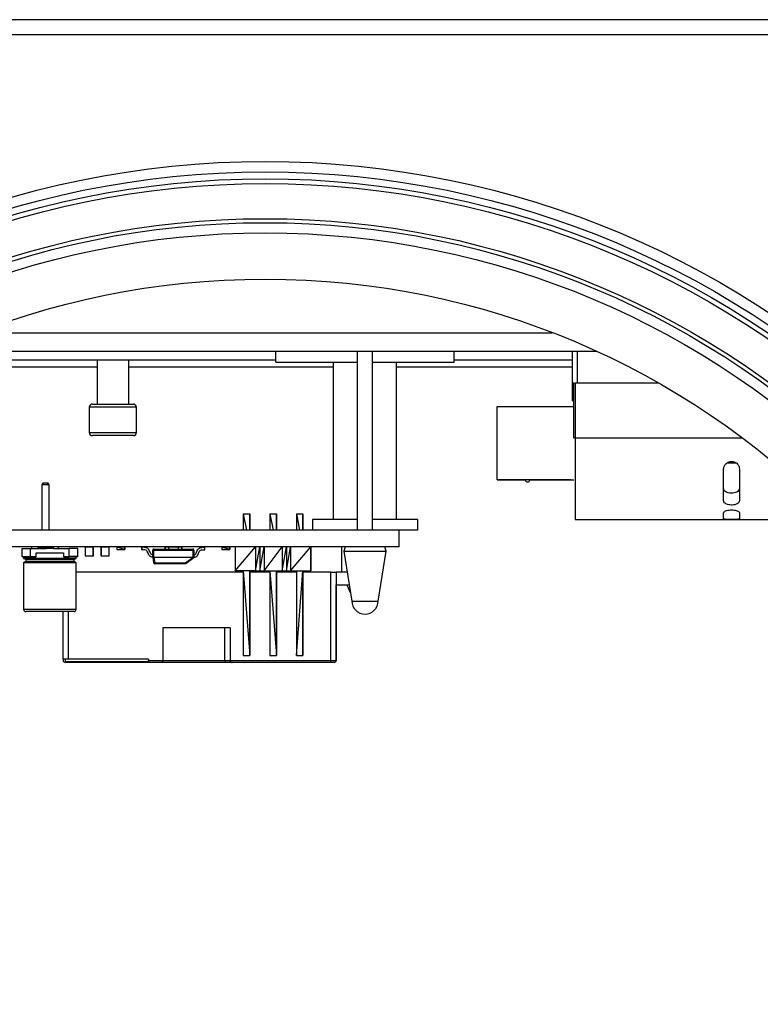
# Model space of a CAD drawing. Units: millimetres. Extents: x -1304 to 2152, y -189 to 2275.
# Drawn here: x 167 to 237, y 423 to 516 of the extents above; entities that cross this region are included whole.
import ezdxf

# ---------------------------------------------------------------- set-up
doc = ezdxf.new("R2010")
doc.units = ezdxf.units.MM

msp = doc.modelspace()

# ---------------------------------------------------------------- linework, layer by layer
at = {"color": 7, "linetype": 'ByBlock', "lineweight": -2}
for p, q in [((289.09, 516.325), (-178.03, 516.325)), ((289.09, 514.885), (-178.03, 514.885)), ((221.628, 484.725), (158.432, 484.725)), ((191.03, 483.725), (191.03, 484.725)), ((198.83, 467.725), (198.83, 484.725)), ((200.23, 467.725), (200.23, 484.725)), ((208.03, 483.725), (208.03, 484.725)), ((219.27, 481.725), (219.27, 484.725)), ((219.77, 481.725), (219.77, 484.725)), ((156.743, 483.925), (191.03, 483.925)), ((174.03, 483.925), (174.03, 479.725)), ((177.03, 479.725), (177.03, 483.925)), ((208.03, 483.925), (219.27, 483.925)), ((191.03, 483.725), (198.83, 483.725)), ((196.53, 468.725), (196.53, 483.725)), ((200.23, 483.725), (208.03, 483.725)), ((202.53, 468.725), (202.53, 483.725)), ((219.426, 481.725), (219.27, 481.725)), ((219.271, 480.025), (219.271, 481.725)), ((219.426, 476.511), (219.426, 481.725)), ((219.426, 481.725), (219.526, 481.725)), ((219.526, 481.725), (219.526, 476.475)), ((227.484, 481.725), (219.526, 481.725)), ((227.484, 481.725), (219.77, 481.725)), ((219.271, 480.025), (219.426, 480.025)), ((173.28, 479.425), (173.28, 477.025)), ((173.58, 479.725), (177.48, 479.725)), ((177.78, 477.025), (177.78, 479.425)), ((212.106, 472.509), (212.106, 479.509)), ((212.106, 479.509), (219.426, 479.509)), ((177.48, 476.725), (173.58, 476.725)), ((235.496, 476.475), (219.526, 476.475)), ((233.991, 474.125), (234.861, 474.125)), ((212.106, 472.499), (212.106, 472.509)), ((219.106, 472.509), (212.106, 472.509)), ((212.106, 472.509), (214.806, 472.509)), ((215.206, 472.509), (219.426, 472.509)), ((219.106, 472.499), (219.106, 472.509)), ((219.106, 472.499), (219.106, 472.509)), ((168.874, 472.225), (168.774, 472.052)), ((169.414, 472.052), (168.774, 472.052)), ((168.774, 472.052), (168.774, 467.725)), ((168.874, 472.225), (169.314, 472.225)), ((169.314, 472.225), (169.414, 472.052)), ((169.414, 472.052), (169.314, 472.225)), ((169.314, 472.225), (169.414, 472.052)), ((169.314, 472.225), (169.314, 472.225)), ((169.414, 472.052), (169.314, 472.225)), ((169.314, 472.225), (169.414, 472.052)), ((169.314, 472.225), (169.314, 472.225)), ((169.414, 472.052), (169.314, 472.225)), ((169.314, 472.225), (169.414, 472.052)), ((169.414, 472.052), (169.314, 472.225)), ((169.314, 472.225), (169.314, 472.225)), ((169.414, 472.052), (169.414, 467.725)), ((169.414, 472.052), (169.414, 472.052)), ((169.414, 472.052), (169.414, 467.725)), ((169.414, 472.052), (169.414, 472.052)), ((169.414, 472.052), (169.414, 467.725)), ((169.414, 472.052), (169.414, 472.052)), ((169.414, 472.052), (169.414, 467.725)), ((169.414, 472.052), (169.414, 467.725)), ((169.414, 472.052), (169.414, 472.052)), ((169.414, 472.052), (169.414, 467.725)), ((169.414, 472.052), (169.414, 472.052)), ((169.414, 472.052), (169.414, 472.052)), ((169.414, 472.052), (169.414, 467.725)), ((169.414, 472.052), (169.414, 467.725)), ((169.414, 472.052), (169.414, 472.052)), ((219.106, 472.499), (212.106, 472.499)), ((215.006, 472.309), (215.006, 472.309)), ((219.106, 472.499), (219.106, 472.499)), ((187.937, 469.29), (188.557, 469.29)), ((187.937, 469.29), (187.937, 467.725)), ((188.557, 467.725), (188.557, 469.29)), ((188.557, 469.29), (188.557, 469.29)), ((188.557, 469.29), (188.557, 467.725)), ((188.557, 469.29), (188.557, 467.725)), ((188.557, 469.29), (188.557, 469.29)), ((188.557, 469.29), (188.557, 469.29)), ((188.557, 467.725), (188.557, 469.29)), ((190.469, 469.29), (191.09, 469.29)), ((190.469, 469.29), (190.469, 467.725)), ((191.09, 469.29), (191.09, 469.29)), ((191.09, 467.725), (191.09, 469.29)), ((191.09, 469.29), (191.09, 467.725)), ((191.09, 469.29), (191.09, 467.725)), ((191.09, 469.29), (191.09, 469.29)), ((191.09, 467.725), (191.09, 469.29)), ((191.09, 469.29), (191.09, 469.29)), ((193.002, 469.29), (193.622, 469.29)), ((193.002, 469.29), (193.002, 467.725)), ((193.622, 469.29), (193.622, 467.725)), ((193.622, 467.725), (193.622, 469.29)), ((193.622, 469.29), (193.622, 469.29)), ((193.622, 467.725), (193.622, 469.29)), ((193.622, 469.29), (193.622, 469.29)), ((193.622, 469.29), (193.622, 467.725)), ((193.622, 469.29), (193.622, 469.29)), ((194.53, 468.725), (194.53, 467.725)), ((198.83, 468.725), (194.53, 468.725)), ((204.53, 468.725), (200.23, 468.725)), ((204.53, 468.725), (204.53, 467.725)), ((219.526, 468.725), (244.318, 468.725)), ((202.78, 467.725), (134.784, 467.725)), ((202.78, 466.125), (202.78, 467.725)), ((204.53, 467.725), (202.78, 467.725)), ((202.78, 466.125), (133.324, 466.125)), ((166.88, 465.215), (166.88, 465.975)), ((166.88, 465.975), (167.68, 465.975)), ((167.68, 465.215), (167.68, 465.975)), ((167.68, 465.975), (169.2, 465.975)), ((167.824, 465.975), (167.824, 466.125)), ((168.38, 466.085), (168.41, 466.085)), ((168.38, 466.085), (168.38, 465.975)), ((168.414, 466.116), (168.41, 466.115)), ((168.41, 466.115), (168.41, 466.085)), ((168.41, 466.115), (169.15, 466.115)), ((168.41, 466.085), (169.15, 466.085)), ((168.414, 466.116), (168.413, 466.115)), ((169.145, 466.116), (168.414, 466.116)), ((168.424, 466.125), (168.424, 466.116)), ((169.146, 466.115), (169.145, 466.116)), ((169.149, 466.115), (169.145, 466.116)), ((169.145, 466.116), (169.149, 466.115)), ((169.145, 466.116), (169.145, 466.116)), ((169.15, 466.115), (169.15, 466.085)), ((169.18, 466.085), (169.15, 466.085)), ((169.18, 466.085), (169.18, 465.975)), ((169.86, 466.075), (169.2, 466.075)), ((169.2, 465.975), (169.2, 466.075)), ((169.86, 465.975), (169.2, 465.975)), ((169.764, 466.075), (169.764, 466.125)), ((169.86, 465.975), (169.86, 466.075)), ((169.86, 465.975), (171.38, 465.975)), ((170.364, 466.125), (170.364, 465.975)), ((170.364, 465.975), (170.364, 466.125)), ((170.364, 466.125), (170.364, 465.975)), ((170.364, 465.975), (170.364, 466.125)), ((170.364, 466.125), (170.364, 465.975)), ((170.364, 465.975), (170.364, 466.125)), ((170.364, 466.125), (170.364, 465.975)), ((170.364, 465.975), (170.364, 466.125)), ((172.18, 465.975), (171.38, 465.975)), ((171.38, 465.215), (171.38, 465.975)), ((172.18, 465.215), (172.18, 465.975)), ((172.9, 466.125), (172.88, 466.105)), ((172.88, 466.105), (172.88, 465.285)), ((172.9, 466.105), (172.88, 466.105)), ((172.9, 466.105), (172.9, 466.125)), ((173.66, 466.105), (172.9, 466.105)), ((172.9, 466.105), (172.9, 465.285)), ((173.66, 466.105), (173.66, 466.125)), ((173.68, 466.105), (173.66, 466.125)), ((173.66, 465.285), (173.66, 466.105)), ((173.66, 466.105), (173.68, 466.105)), ((173.68, 465.285), (173.68, 466.105)), ((174.4, 466.125), (174.38, 466.105)), ((174.38, 466.105), (174.38, 465.285)), ((174.4, 466.105), (174.38, 466.105)), ((174.4, 466.105), (174.4, 466.125)), ((174.4, 466.105), (174.4, 465.285)), ((175.16, 466.105), (174.4, 466.105)), ((175.16, 466.105), (175.16, 466.125)), ((175.18, 466.105), (175.16, 466.125)), ((175.16, 466.125), (175.17, 466.115)), ((175.17, 466.115), (175.16, 466.125)), ((175.18, 466.105), (175.16, 466.125)), ((175.16, 465.285), (175.16, 466.105)), ((175.16, 466.105), (175.18, 466.105)), ((175.17, 466.115), (175.18, 466.105)), ((175.18, 466.105), (175.17, 466.115)), ((175.18, 465.285), (175.18, 466.105)), ((175.18, 466.105), (175.18, 466.105)), ((175.18, 465.285), (175.18, 466.105)), ((175.18, 465.285), (175.18, 466.105)), ((175.18, 466.105), (175.18, 466.105)), ((175.18, 465.285), (175.18, 466.105)), ((175.914, 466.116), (175.897, 466.111)), ((175.909, 466.113), (175.897, 466.111)), ((175.897, 466.111), (175.897, 465.891)), ((175.897, 466.111), (175.909, 465.889)), ((176.645, 466.116), (175.909, 466.113)), ((175.909, 466.113), (175.914, 466.116)), ((175.909, 466.113), (175.909, 465.889)), ((176.65, 466.113), (175.909, 466.113)), ((175.917, 466.111), (175.909, 465.889)), ((176.645, 466.116), (175.914, 466.116)), ((176.65, 466.113), (175.917, 466.111)), ((176.643, 465.891), (175.917, 466.111)), ((176.65, 466.113), (176.643, 466.111)), ((176.65, 466.113), (176.643, 465.891)), ((176.65, 466.113), (176.645, 466.116)), ((176.662, 466.111), (176.645, 466.116)), ((176.645, 466.116), (176.662, 466.111)), ((176.645, 466.116), (176.662, 466.111)), ((176.662, 466.111), (176.645, 466.116)), ((176.65, 465.889), (176.65, 466.113)), ((176.662, 465.891), (176.65, 466.113)), ((176.65, 466.113), (176.662, 466.111)), ((176.662, 465.891), (176.662, 466.111)), ((176.662, 466.111), (176.662, 466.111)), ((176.662, 465.891), (176.662, 466.111)), ((176.662, 466.111), (176.662, 465.891)), ((176.662, 466.111), (176.662, 465.891)), ((176.662, 466.111), (176.662, 465.891)), ((178.28, 465.855), (178.28, 466.095)), ((178.28, 466.095), (178.28, 466.095)), ((178.28, 466.095), (178.28, 465.855)), ((178.28, 465.855), (178.28, 466.095)), ((178.28, 466.095), (178.28, 466.095)), ((178.28, 466.095), (178.28, 465.855)), ((178.28, 465.855), (178.28, 466.095)), ((178.28, 466.095), (178.28, 466.095)), ((178.28, 466.095), (178.28, 465.855)), ((178.28, 465.855), (178.28, 466.095)), ((178.28, 466.095), (178.28, 466.095)), ((178.28, 466.095), (178.28, 465.855)), ((178.418, 466.099), (178.418, 466.099)), ((180.479, 466.105), (180.499, 466.125)), ((180.479, 466.105), (180.499, 466.105)), ((180.479, 466.105), (180.479, 465.925)), ((180.499, 466.125), (180.499, 466.105)), ((180.81, 466.105), (180.499, 466.105)), ((180.499, 466.105), (180.499, 465.925)), ((180.81, 466.125), (180.82, 466.115)), ((180.82, 466.115), (180.81, 466.125)), ((180.82, 466.115), (180.81, 466.105)), ((180.81, 466.105), (180.81, 465.925)), ((180.829, 466.106), (180.82, 466.115)), ((180.829, 466.106), (180.82, 466.115)), ((180.829, 466.106), (180.829, 465.925)), ((180.829, 466.106), (180.829, 466.106)), ((180.829, 466.105), (180.829, 466.106)), ((180.829, 466.105), (180.829, 465.925)), ((181.729, 466.105), (180.829, 466.105)), ((181.739, 466.115), (181.729, 466.105)), ((181.729, 466.105), (181.729, 465.925)), ((181.739, 466.115), (181.749, 466.125)), ((181.749, 466.105), (181.739, 466.115)), ((182.059, 466.105), (181.749, 466.105)), ((181.749, 466.105), (181.749, 465.925)), ((182.059, 466.125), (182.059, 466.105)), ((182.079, 466.105), (182.059, 466.125)), ((182.079, 466.105), (182.059, 466.125)), ((182.059, 466.105), (182.059, 465.925)), ((182.079, 466.105), (182.059, 466.105)), ((182.079, 466.105), (182.079, 465.925)), ((182.079, 466.105), (182.079, 466.105)), ((182.079, 465.925), (182.079, 466.105)), ((184.141, 466.099), (184.141, 466.099)), ((184.28, 465.855), (184.28, 466.095)), ((185.914, 466.116), (185.897, 466.111)), ((185.909, 466.113), (185.897, 466.111)), ((185.897, 466.111), (185.897, 465.891)), ((185.897, 466.111), (185.909, 465.889)), ((185.914, 466.116), (185.909, 466.113)), ((185.909, 466.113), (185.909, 465.889)), ((186.65, 466.113), (185.909, 466.113)), ((185.917, 466.111), (185.909, 465.889)), ((186.65, 466.113), (185.914, 466.116)), ((186.645, 466.116), (185.914, 466.116)), ((186.65, 466.113), (185.917, 466.111)), ((186.643, 465.891), (185.917, 466.111)), ((186.65, 466.113), (186.643, 466.111)), ((186.65, 466.113), (186.643, 465.891)), ((186.65, 466.113), (186.645, 466.116)), ((186.662, 466.111), (186.645, 466.116)), ((186.645, 466.116), (186.645, 466.116)), ((186.662, 466.111), (186.645, 466.116)), ((186.645, 466.116), (186.662, 466.111)), ((186.645, 466.116), (186.645, 466.116)), ((186.645, 466.116), (186.645, 466.116)), ((186.65, 466.113), (186.662, 466.111)), ((186.65, 465.889), (186.65, 466.113)), ((186.662, 465.891), (186.65, 466.113)), ((186.662, 465.891), (186.662, 466.111)), ((186.662, 466.111), (186.662, 465.891)), ((186.662, 466.111), (186.662, 466.111)), ((186.662, 466.111), (186.662, 465.891)), ((186.662, 466.111), (186.662, 466.111)), ((186.662, 465.891), (186.662, 466.111)), ((186.662, 466.111), (186.662, 466.111)), ((186.662, 465.891), (186.662, 466.111)), ((186.662, 466.111), (186.662, 465.891)), ((186.662, 466.111), (186.662, 466.111)), ((187.183, 463.846), (189.11, 466.125)), ((187.183, 466.125), (187.183, 463.846)), ((189.11, 463.846), (189.513, 466.125)), ((189.11, 466.125), (189.11, 463.846)), ((189.513, 463.846), (189.917, 466.125)), ((189.513, 466.125), (189.513, 463.846)), ((189.917, 463.846), (191.643, 466.125)), ((189.917, 466.125), (189.917, 463.846)), ((191.643, 466.125), (191.643, 463.846)), ((191.643, 463.846), (192.046, 466.125)), ((192.046, 463.846), (192.449, 466.125)), ((192.046, 466.125), (192.046, 463.846)), ((192.449, 463.846), (194.376, 466.125)), ((192.449, 466.125), (192.449, 463.846)), ((194.376, 463.846), (194.376, 466.125)), ((194.376, 463.846), (194.376, 466.125)), ((194.376, 466.125), (194.376, 463.846)), ((197.324, 463.725), (197.324, 466.125)), ((197.63, 466.125), (197.53, 465.725)), ((201.53, 465.725), (201.43, 466.125)), ((166.88, 465.215), (166.92, 465.175)), ((166.88, 465.215), (167.68, 465.215)), ((166.92, 465.175), (167.696, 465.175)), ((167.03, 465.175), (167.03, 465.035)), ((167.03, 465.035), (167.09, 464.975)), ((172.03, 465.035), (167.03, 465.035)), ((167.68, 465.215), (167.696, 465.175)), ((167.68, 465.215), (168.23, 465.215)), ((167.696, 465.175), (168.19, 465.175)), ((168.23, 465.215), (168.19, 465.175)), ((168.23, 465.575), (170.83, 465.575)), ((168.23, 465.215), (168.23, 465.575)), ((170.83, 465.575), (170.83, 465.215)), ((170.83, 465.215), (171.38, 465.215)), ((170.87, 465.175), (170.83, 465.215)), ((170.87, 465.175), (171.363, 465.175)), ((171.363, 465.175), (171.38, 465.215)), ((172.14, 465.175), (171.363, 465.175)), ((172.18, 465.215), (171.38, 465.215)), ((171.97, 464.975), (172.03, 465.035)), ((172.03, 465.035), (172.03, 465.175)), ((172.18, 465.215), (172.14, 465.175)), ((172.9, 465.265), (172.88, 465.285)), ((172.9, 465.285), (172.88, 465.285)), ((172.9, 465.285), (173.66, 465.285)), ((172.9, 465.285), (172.9, 465.265)), ((172.9, 465.265), (173.66, 465.265)), ((173.66, 465.285), (173.66, 465.265)), ((173.66, 465.285), (173.68, 465.285)), ((173.66, 465.265), (173.68, 465.285)), ((174.4, 465.285), (174.38, 465.285)), ((174.4, 465.265), (174.38, 465.285)), ((174.4, 465.285), (175.16, 465.285)), ((174.4, 465.285), (174.4, 465.265)), ((174.4, 465.265), (175.16, 465.265)), ((175.16, 465.285), (175.18, 465.285)), ((175.16, 465.285), (175.16, 465.265)), ((175.16, 465.265), (175.18, 465.285)), ((175.16, 465.265), (175.18, 465.285)), ((175.17, 465.275), (175.16, 465.265)), ((175.17, 465.275), (175.16, 465.265)), ((175.16, 465.265), (175.16, 465.265)), ((175.16, 465.265), (175.16, 465.265)), ((175.18, 465.285), (175.17, 465.275)), ((175.18, 465.285), (175.17, 465.275)), ((175.18, 465.285), (175.18, 465.285)), ((175.897, 465.891), (175.914, 465.886)), ((175.909, 465.889), (175.897, 465.891)), ((175.909, 465.889), (176.643, 465.891)), ((175.909, 465.889), (175.917, 465.891)), ((175.909, 465.889), (176.65, 465.889)), ((175.909, 465.889), (176.645, 465.886)), ((175.914, 465.886), (175.909, 465.889)), ((175.914, 465.886), (176.645, 465.886)), ((175.917, 465.891), (176.643, 465.891)), ((176.645, 465.886), (176.662, 465.891)), ((176.662, 465.891), (176.645, 465.886)), ((176.662, 465.891), (176.645, 465.886)), ((176.645, 465.886), (176.65, 465.889)), ((176.645, 465.886), (176.645, 465.886)), ((176.662, 465.891), (176.65, 465.889)), ((178.28, 465.855), (178.28, 465.855)), ((178.28, 465.855), (178.28, 465.855)), ((178.28, 465.855), (178.28, 465.855)), ((178.28, 465.855), (178.28, 465.855)), ((179.33, 465.825), (179.43, 465.825)), ((179.33, 465.125), (179.33, 465.825)), ((179.33, 465.394), (179.33, 465.825)), ((179.33, 465.825), (179.33, 465.825)), ((179.33, 465.125), (179.409, 464.649)), ((179.33, 465.125), (179.33, 465.125)), ((179.33, 465.125), (179.409, 464.649)), ((179.424, 465.124), (179.508, 464.621)), ((179.43, 465.925), (183.13, 465.925)), ((179.43, 465.925), (179.43, 465.925)), ((179.43, 465.125), (179.43, 465.825)), ((179.43, 465.825), (183.13, 465.825)), ((183.123, 465.125), (179.43, 465.125)), ((182.459, 464.627), (183.123, 465.125)), ((182.519, 464.592), (183.226, 465.122)), ((183.13, 465.825), (183.13, 465.125)), ((183.23, 465.825), (183.13, 465.825)), ((183.23, 465.825), (183.23, 465.125)), ((185.909, 465.889), (185.897, 465.891)), ((185.897, 465.891), (185.914, 465.886)), ((185.909, 465.889), (186.643, 465.891)), ((185.909, 465.889), (185.917, 465.891)), ((185.909, 465.889), (186.65, 465.889)), ((185.909, 465.889), (186.645, 465.886)), ((185.914, 465.886), (185.909, 465.889)), ((185.914, 465.886), (186.645, 465.886)), ((185.917, 465.891), (186.643, 465.891)), ((186.645, 465.886), (186.662, 465.891)), ((186.662, 465.891), (186.645, 465.886)), ((186.662, 465.891), (186.645, 465.886)), ((186.645, 465.886), (186.65, 465.889)), ((186.645, 465.886), (186.645, 465.886)), ((186.645, 465.886), (186.645, 465.886)), ((186.645, 465.886), (186.645, 465.886)), ((186.645, 465.886), (186.645, 465.886)), ((186.65, 465.889), (186.662, 465.891)), ((186.662, 465.891), (186.662, 465.891)), ((186.662, 465.891), (186.662, 465.891)), ((186.662, 465.891), (186.662, 465.891)), ((186.662, 465.891), (186.662, 465.891)), ((197.53, 465.725), (198.28, 460.975)), ((197.53, 465.725), (201.53, 465.725)), ((200.78, 460.975), (201.53, 465.725)), ((167.09, 464.675), (167.03, 464.615)), ((167.03, 464.615), (167.03, 460.175)), ((172.03, 464.615), (167.03, 464.615)), ((171.97, 464.975), (167.09, 464.975)), ((171.97, 464.675), (167.09, 464.675)), ((167.23, 464.915), (167.23, 464.735)), ((171.83, 464.735), (171.83, 464.915)), ((172.03, 464.615), (171.97, 464.675)), ((172.03, 460.175), (172.03, 464.615)), ((179.416, 464.608), (179.416, 464.608)), ((182.396, 464.525), (179.514, 464.525)), ((179.514, 464.525), (179.514, 464.525)), ((182.399, 464.58), (179.522, 464.58)), ((181.88, 464.525), (181.88, 464.524)), ((182.28, 464.524), (181.88, 464.524)), ((182.28, 464.524), (182.28, 464.525)), ((187.937, 463.725), (172.03, 463.725)), ((189.11, 463.846), (187.183, 463.846)), ((187.937, 463.846), (187.937, 455.792)), ((187.937, 463.846), (188.557, 455.792)), ((188.557, 455.792), (188.557, 463.846)), ((188.557, 455.792), (188.557, 463.846)), ((188.557, 463.846), (188.557, 455.792)), ((188.557, 455.792), (188.557, 463.846)), ((188.557, 463.846), (188.557, 455.792)), ((188.557, 455.792), (188.557, 463.846)), ((190.469, 463.725), (188.557, 463.725)), ((189.11, 463.846), (189.513, 463.846)), ((189.513, 463.846), (189.917, 463.846)), ((189.917, 463.846), (191.643, 463.846)), ((190.469, 463.846), (191.09, 455.792)), ((190.469, 463.846), (190.469, 455.792)), ((191.09, 455.792), (191.09, 463.846)), ((191.09, 455.792), (191.09, 463.846)), ((191.09, 463.846), (191.09, 455.792)), ((191.09, 455.792), (191.09, 463.846)), ((191.09, 463.846), (191.09, 455.792)), ((191.09, 455.792), (191.09, 463.846)), ((193.002, 463.725), (191.09, 463.725)), ((191.643, 463.846), (192.046, 463.846)), ((192.046, 463.846), (192.449, 463.846)), ((192.449, 463.846), (194.376, 463.846)), ((193.002, 455.792), (193.622, 463.846)), ((193.002, 463.846), (193.002, 455.792)), ((193.622, 463.846), (193.622, 455.792)), ((193.622, 455.792), (193.622, 463.846)), ((193.622, 455.792), (193.622, 463.846)), ((193.622, 455.792), (193.622, 463.846)), ((193.622, 455.792), (193.622, 463.846)), ((193.622, 463.846), (193.622, 455.792)), ((196.283, 463.725), (193.622, 463.725)), ((194.376, 463.846), (194.376, 463.846)), ((196.283, 455.325), (196.283, 463.725)), ((196.283, 463.725), (196.783, 463.725)), ((196.783, 463.725), (196.783, 455.325)), ((196.784, 463.725), (196.783, 463.725)), ((196.784, 463.725), (196.784, 462.325)), ((197.845, 463.725), (196.784, 463.725)), ((196.784, 462.525), (196.784, 462.325)), ((196.784, 455.325), (196.784, 462.525)), ((196.784, 462.525), (198.035, 462.525)), ((196.784, 462.325), (196.784, 462.325)), ((197.794, 462.525), (198.162, 461.722)), ((198.28, 460.975), (200.78, 460.975)), ((171.83, 459.975), (167.23, 459.975)), ((170.783, 455.425), (170.783, 459.975)), ((186.683, 458.425), (180.283, 458.425)), ((180.283, 458.425), (180.283, 455.325)), ((180.283, 458.425), (180.283, 455.325)), ((186.183, 455.325), (186.183, 458.425)), ((186.683, 458.425), (186.683, 455.325)), ((187.937, 455.792), (188.557, 455.792)), ((188.557, 455.792), (188.557, 455.792)), ((188.557, 455.792), (188.557, 455.792)), ((188.557, 455.792), (188.557, 455.792)), ((190.469, 455.792), (191.09, 455.792)), ((191.09, 455.792), (191.09, 455.792)), ((191.09, 455.792), (191.09, 455.792)), ((191.09, 455.792), (191.09, 455.792)), ((193.002, 455.792), (193.622, 455.792)), ((193.622, 455.792), (193.622, 455.792)), ((193.622, 455.792), (193.622, 455.792)), ((193.622, 455.792), (193.622, 455.792)), ((171.283, 455.425), (170.783, 455.425)), ((170.784, 455.425), (170.784, 455.325)), ((170.983, 455.425), (170.983, 455.225)), ((170.983, 455.225), (178.903, 455.225)), ((178.903, 455.125), (170.984, 455.125)), ((178.903, 455.425), (171.283, 455.425)), ((178.903, 455.425), (178.903, 455.325)), ((178.903, 455.325), (180.283, 455.325)), ((178.903, 455.325), (178.903, 455.225)), ((180.083, 455.125), (178.903, 455.125)), ((180.083, 455.125), (180.083, 455.125)), ((186.183, 455.125), (180.083, 455.125)), ((180.283, 455.325), (180.283, 455.325)), ((180.283, 455.325), (186.183, 455.325)), ((186.683, 455.325), (196.283, 455.325)), ((196.283, 455.125), (186.883, 455.125)), ((196.283, 455.325), (196.783, 455.325)), ((196.783, 455.325), (196.784, 455.325))]:
    msp.add_line(p, q, dxfattribs=at)
at = {"color": 8, "linetype": 'ByBlock', "lineweight": -2}
for p, q in [((162.696, 486.525), (217.364, 486.525)), ((155.464, 483.285), (174.03, 483.285)), ((177.03, 483.285), (196.53, 483.285)), ((202.53, 483.285), (219.27, 483.285)), ((177.78, 479.425), (173.28, 479.425)), ((173.28, 477.025), (177.78, 477.025)), ((187.937, 469.29), (188.244, 467.725)), ((188.557, 467.725), (188.557, 469.29)), ((188.557, 467.725), (188.557, 469.29)), ((190.469, 469.29), (190.776, 467.725)), ((191.09, 467.725), (191.09, 469.29)), ((191.09, 467.725), (191.09, 469.29)), ((193.002, 469.29), (193.309, 467.725)), ((193.622, 467.725), (193.622, 469.29)), ((193.622, 467.725), (193.622, 469.29)), ((168.41, 466.085), (168.41, 465.975)), ((168.655, 466.115), (168.414, 466.116)), ((169.149, 466.115), (169.145, 466.116)), ((169.149, 466.115), (169.145, 466.116)), ((169.15, 466.085), (169.15, 465.975)), ((186.662, 466.111), (186.645, 466.116)), ((176.645, 465.886), (176.662, 465.891)), ((186.645, 465.886), (186.662, 465.891)), ((186.645, 465.886), (186.645, 465.886)), ((186.662, 465.891), (186.662, 465.892)), ((171.83, 464.915), (167.23, 464.915)), ((171.83, 464.735), (167.23, 464.735)), ((193.622, 463.845), (193.622, 463.846)), ((172.03, 460.175), (167.03, 460.175)), ((171.283, 459.975), (171.283, 455.425)), ((188.557, 455.793), (188.557, 455.792)), ((191.09, 455.793), (191.09, 455.792)), ((186.183, 455.325), (186.673, 455.325))]:
    msp.add_line(p, q, dxfattribs=at)
at = {"color": 7, "linetype": 'ByBlock', "lineweight": -2, "flags": 128}
for points in [[(179.43, 465.925), (179.43, 465.923), (179.43, 465.917), (179.43, 465.908), (179.43, 465.896), (179.43, 465.88), (179.43, 465.863), (179.43, 465.844), (179.43, 465.825)], [(183.13, 465.925), (183.13, 465.923), (183.13, 465.917), (183.13, 465.908), (183.13, 465.896), (183.13, 465.88), (183.13, 465.863), (183.13, 465.844), (183.13, 465.825)], [(179.508, 464.621), (179.489, 464.619), (179.472, 464.619), (179.455, 464.62), (179.44, 464.624), (179.428, 464.628), (179.419, 464.634), (179.412, 464.641), (179.409, 464.649)], [(182.459, 464.627), (182.469, 464.617), (182.478, 464.609), (182.487, 464.602), (182.496, 464.596), (182.503, 464.592), (182.51, 464.59), (182.515, 464.59), (182.519, 464.592)], [(178.903, 455.125), (178.903, 455.129), (178.903, 455.14), (178.903, 455.159), (178.903, 455.183), (178.903, 455.214), (178.903, 455.248), (178.903, 455.286), (178.903, 455.325)], [(186.183, 455.325), (186.183, 455.286), (186.183, 455.248), (186.183, 455.214), (186.183, 455.183), (186.183, 455.159), (186.183, 455.14), (186.183, 455.129), (186.183, 455.125)], [(196.283, 455.125), (196.283, 455.129), (196.283, 455.14), (196.283, 455.159), (196.283, 455.183), (196.283, 455.214), (196.283, 455.248), (196.283, 455.286), (196.283, 455.325)]]:
    msp.add_lwpolyline(points, dxfattribs=at)
at = {"color": 7, "linetype": 'ByBlock', "lineweight": -2}
for radius in [87, 86, 85.35, 84.891, 81.55, 81.172, 80.2, 75.8]:
    msp.add_circle((190.03, 415.825), radius, dxfattribs=at)
for centre, radius, start, end in [((173.58, 479.425), 0.3, 90, 180), ((177.48, 479.425), 0.3, 0, 90), ((173.58, 477.025), 0.3, 180, 270), ((177.48, 477.025), 0.3, 270, 0), ((215.006, 472.509), 0.2, 179.99978, 359.99978), ((215.006, 472.509), 0.2, 270, 357.13401), ((168.41, 466.085), 0.03, 90, 180), ((169.15, 466.085), 0.03, 0, 90), ((179.43, 465.825), 0.1, 90, 179.98269), ((179.43, 465.825), 0.1, 90, 179.98269), ((183.13, 465.825), 0.1, 0.01731, 90), ((167.17, 464.915), 0.06, 0, 90), ((167.17, 464.735), 0.06, 270, 0), ((171.89, 464.915), 0.06, 90, 180), ((171.89, 464.735), 0.06, 180, 270), ((199.53, 460.975), 1.25, 180, 0), ((167.23, 460.175), 0.2, 180, 270), ((171.83, 460.175), 0.2, 270, 0), ((170.984, 455.325), 0.2, 179.97685, 270), ((196.583, 455.325), 0.2, 270, 0.02315), ((196.584, 455.325), 0.2, 270, 0.02315)]:
    msp.add_arc(centre, radius, start, end, dxfattribs=at)
for points, knots in [([(219.526, 476.475), (219.515, 476.475), (219.493, 476.476), (219.465, 476.482), (219.442, 476.49), (219.429, 476.5), (219.426, 476.508), (219.426, 476.511), (219.426, 476.511)], [0, 0, 0, 0, 0.198647, 0.397111, 0.600666, 0.815901, 0.98456, 1, 1, 1, 1]), ([(219.526, 476.475), (219.526, 476.475), (219.526, 475.612), (219.526, 474.117), (219.526, 472.162), (219.526, 470.693), (219.526, 469.604), (219.526, 468.874), (219.526, 468.775), (219.526, 468.725)], [0, 0, 0, 0, 0.000004, 0.216346, 0.387627, 0.561133, 0.702909, 0.848232, 1, 1, 1, 1]), ([(233.676, 473.543), (233.69, 473.651), (233.715, 473.839), (233.887, 474.064), (234.079, 474.2), (234.28, 474.269), (234.479, 474.28), (234.664, 474.242), (234.85, 474.154), (235.036, 473.988), (235.156, 473.769), (235.17, 473.61), (235.176, 473.543)], [0, 0, 0, 0, 0.165258, 0.28848, 0.377957, 0.449083, 0.520582, 0.584151, 0.650742, 0.754649, 0.896972, 1, 1, 1, 1]), ([(233.676, 470.516), (233.676, 470.999), (233.676, 471.895), (233.676, 473.022), (233.676, 473.543)], [0, 0, 0, 0, 0.538125, 1, 1, 1, 1]), ([(235.176, 473.543), (235.176, 472.891), (235.176, 471.769), (235.176, 470.886), (235.176, 470.516)], [0, 0, 0, 0, 0.581471, 1, 1, 1, 1]), ([(235.176, 471.681), (235.162, 471.614), (235.137, 471.488), (234.946, 471.344), (234.702, 471.261), (234.448, 471.235), (234.215, 471.252), (234.01, 471.304), (233.838, 471.39), (233.715, 471.511), (233.677, 471.615), (233.676, 471.674), (233.676, 471.681)], [0, 0, 0, 0, 0.150539, 0.282445, 0.396337, 0.493634, 0.582215, 0.669974, 0.763156, 0.866788, 0.984388, 1, 1, 1, 1]), ([(235.176, 470.516), (235.166, 470.463), (235.146, 470.358), (234.985, 470.227), (234.757, 470.142), (234.503, 470.107), (234.262, 470.115), (234.047, 470.157), (233.866, 470.231), (233.732, 470.338), (233.68, 470.439), (233.677, 470.501), (233.676, 470.516)], [0, 0, 0, 0, 0.127621, 0.255659, 0.371365, 0.472358, 0.564333, 0.65419, 0.747745, 0.849708, 0.963476, 1, 1, 1, 1]), ([(233.676, 469.37), (233.685, 469.401), (233.703, 469.463), (233.846, 469.553), (234.055, 469.62), (234.303, 469.655), (234.552, 469.654), (234.779, 469.623), (234.972, 469.565), (235.114, 469.488), (235.171, 469.418), (235.175, 469.379), (235.176, 469.37)], [0, 0, 0, 0, 0.116078, 0.232212, 0.346037, 0.452574, 0.551673, 0.647842, 0.7466, 0.851722, 0.963848, 1, 1, 1, 1]), ([(233.676, 468.796), (233.676, 468.866), (233.676, 468.992), (233.676, 469.253), (233.676, 469.37)], [0, 0, 0, 0, 0.5536899, 1, 1, 1, 1]), ([(235.176, 468.796), (235.167, 468.787), (235.151, 468.769), (235.021, 468.752), (234.831, 468.741), (234.593, 468.736), (234.337, 468.736), (234.091, 468.739), (233.883, 468.748), (233.736, 468.763), (233.68, 468.781), (233.677, 468.793), (233.676, 468.796)], [0, 0, 0, 0, 0.107723, 0.215467, 0.322755, 0.429804, 0.536839, 0.643893, 0.750936, 0.857966, 0.965121, 1, 1, 1, 1]), ([(235.176, 469.37), (235.176, 469.225), (235.176, 468.968), (235.176, 468.848), (235.176, 468.796)], [0, 0, 0, 0, 0.56596, 1, 1, 1, 1]), ([(179.33, 465.394), (179.286, 465.392), (179.189, 465.387), (179.089, 465.532), (179.042, 465.707), (178.944, 465.905), (178.765, 466.035), (178.573, 466.088), (178.415, 466.103), (178.318, 466.098), (178.28, 466.095)], [0, 0, 0, 0, 0.088348, 0.198424, 0.334708, 0.489391, 0.661381, 0.790903, 0.917083, 1, 1, 1, 1]), ([(183.23, 465.394), (183.273, 465.392), (183.371, 465.387), (183.47, 465.532), (183.517, 465.707), (183.615, 465.905), (183.794, 466.035), (183.987, 466.088), (184.144, 466.103), (184.241, 466.098), (184.28, 466.095)], [0, 0, 0, 0, 0.088432, 0.198498, 0.334769, 0.489438, 0.661412, 0.790923, 0.91709, 1, 1, 1, 1]), ([(183.23, 465.394), (183.273, 465.392), (183.371, 465.387), (183.47, 465.532), (183.517, 465.707), (183.615, 465.905), (183.794, 466.034), (183.979, 466.088), (184.09, 466.095), (184.141, 466.098)], [0, 0, 0, 0, 0.098181, 0.220392, 0.371702, 0.543439, 0.734391, 0.878194, 1, 1, 1, 1]), ([(179.331, 465.138), (179.262, 465.151), (179.119, 465.178), (178.946, 465.32), (178.869, 465.513), (178.822, 465.696), (178.68, 465.839), (178.48, 465.86), (178.346, 465.857), (178.28, 465.855)], [0, 0, 0, 0, 0.149442, 0.307375, 0.453127, 0.587682, 0.709419, 0.856973, 1, 1, 1, 1]), ([(179.424, 465.124), (179.415, 465.124), (179.394, 465.121), (179.366, 465.121), (179.347, 465.123), (179.336, 465.125), (179.331, 465.127), (179.33, 465.126), (179.33, 465.125)], [0, 0, 0, 0, 0.171992, 0.423477, 0.61931, 0.748096, 0.887386, 1, 1, 1, 1]), ([(179.33, 465.125), (179.33, 465.125), (179.33, 465.125), (179.33, 465.125), (179.33, 465.125)], [0, 0, 0, 0, 0.5710809, 1, 1, 1, 1]), ([(179.33, 465.125), (179.33, 465.125), (179.33, 465.125), (179.33, 465.125), (179.33, 465.125)], [0, 0, 0, 0, 0.5487498, 1, 1, 1, 1]), ([(179.424, 465.124), (179.425, 465.125), (179.427, 465.125), (179.429, 465.125), (179.43, 465.125)], [0, 0, 0, 0, 0.560835, 1, 1, 1, 1]), ([(183.123, 465.125), (183.124, 465.125), (183.126, 465.125), (183.129, 465.125), (183.13, 465.125)], [0, 0, 0, 0, 0.551894, 1, 1, 1, 1]), ([(183.13, 465.125), (183.142, 465.125), (183.165, 465.124), (183.192, 465.119), (183.21, 465.118), (183.221, 465.119), (183.224, 465.121), (183.226, 465.122)], [0, 0, 0, 0, 0.273354, 0.531872, 0.710642, 0.878732, 1, 1, 1, 1]), ([(183.226, 465.122), (183.227, 465.123), (183.229, 465.125), (183.23, 465.125), (183.23, 465.125)], [0, 0, 0, 0, 0.56234, 1, 1, 1, 1]), ([(183.23, 465.138), (183.298, 465.152), (183.44, 465.178), (183.613, 465.32), (183.69, 465.513), (183.737, 465.696), (183.879, 465.839), (184.079, 465.86), (184.214, 465.857), (184.28, 465.855)], [0, 0, 0, 0, 0.148792, 0.306846, 0.452709, 0.587367, 0.709197, 0.856864, 1, 1, 1, 1]), ([(179.409, 464.649), (179.41, 464.642), (179.412, 464.632), (179.414, 464.621), (179.414, 464.616), (179.415, 464.613), (179.415, 464.61), (179.416, 464.608)], [0, 0, 0, 0, 0.4663154, 0.6133606, 0.6978618, 0.8402762, 1, 1, 1, 1]), ([(179.409, 464.649), (179.41, 464.642), (179.412, 464.632), (179.414, 464.621), (179.415, 464.616), (179.415, 464.613), (179.416, 464.61), (179.416, 464.608)], [0, 0, 0, 0, 0.466315, 0.613361, 0.697862, 0.840276, 1, 1, 1, 1]), ([(179.512, 464.597), (179.504, 464.593), (179.488, 464.583), (179.463, 464.577), (179.44, 464.578), (179.422, 464.588), (179.418, 464.602), (179.416, 464.608)], [0, 0, 0, 0, 0.176232, 0.366754, 0.563778, 0.790895, 1, 1, 1, 1]), ([(179.416, 464.608), (179.416, 464.607), (179.417, 464.602), (179.42, 464.592), (179.423, 464.585), (179.425, 464.58)], [0, 0, 0, 0, 0.188359, 0.443746, 1, 1, 1, 1]), ([(179.416, 464.608), (179.416, 464.607), (179.417, 464.602), (179.419, 464.592), (179.423, 464.585), (179.425, 464.58)], [0, 0, 0, 0, 0.188364, 0.443727, 1, 1, 1, 1]), ([(179.522, 464.58), (179.512, 464.573), (179.491, 464.557), (179.461, 464.553), (179.437, 464.561), (179.429, 464.574), (179.425, 464.58)], [0, 0, 0, 0, 0.270911, 0.562262, 0.789088, 1, 1, 1, 1]), ([(179.425, 464.58), (179.43, 464.572), (179.441, 464.554), (179.471, 464.531), (179.498, 464.527), (179.514, 464.525)], [0, 0, 0, 0, 0.273658, 0.556469, 1, 1, 1, 1]), ([(179.425, 464.58), (179.43, 464.572), (179.441, 464.554), (179.471, 464.531), (179.498, 464.527), (179.514, 464.525)], [0, 0, 0, 0, 0.273661, 0.556475, 1, 1, 1, 1]), ([(179.508, 464.621), (179.508, 464.62), (179.508, 464.618), (179.507, 464.615), (179.506, 464.613), (179.506, 464.609), (179.508, 464.604), (179.51, 464.6), (179.512, 464.597)], [0, 0, 0, 0, 0.104448, 0.2222049, 0.3123741, 0.4155667, 0.6724699, 1, 1, 1, 1]), ([(179.512, 464.597), (179.513, 464.594), (179.516, 464.588), (179.52, 464.583), (179.522, 464.58)], [0, 0, 0, 0, 0.521697, 1, 1, 1, 1]), ([(179.522, 464.58), (179.521, 464.572), (179.517, 464.554), (179.514, 464.531), (179.514, 464.527), (179.514, 464.525)], [0, 0, 0, 0, 0.27401, 0.556718, 1, 1, 1, 1]), ([(182.395, 464.545), (182.395, 464.551), (182.394, 464.562), (182.398, 464.575), (182.399, 464.58)], [0, 0, 0, 0, 0.607761, 1, 1, 1, 1]), ([(182.395, 464.545), (182.401, 464.542), (182.413, 464.536), (182.435, 464.534), (182.448, 464.541), (182.456, 464.545)], [0, 0, 0, 0, 0.277441, 0.561974, 1, 1, 1, 1]), ([(182.396, 464.525), (182.396, 464.526), (182.396, 464.528), (182.395, 464.54), (182.395, 464.545)], [0, 0, 0, 0, 0.560147, 1, 1, 1, 1]), ([(182.396, 464.525), (182.409, 464.526), (182.43, 464.528), (182.448, 464.54), (182.456, 464.545)], [0, 0, 0, 0, 0.559681, 1, 1, 1, 1]), ([(182.399, 464.58), (182.406, 464.585), (182.417, 464.594), (182.432, 464.606), (182.446, 464.617), (182.455, 464.624), (182.459, 464.627)], [0, 0, 0, 0, 0.326946, 0.551024, 0.774036, 1, 1, 1, 1]), ([(182.399, 464.58), (182.407, 464.574), (182.424, 464.562), (182.448, 464.555), (182.468, 464.556), (182.478, 464.562), (182.482, 464.564)], [0, 0, 0, 0, 0.2745033, 0.5613486, 0.7854965, 1, 1, 1, 1]), ([(182.456, 464.545), (182.461, 464.548), (182.469, 464.554), (182.478, 464.561), (182.482, 464.564)], [0, 0, 0, 0, 0.579773, 1, 1, 1, 1]), ([(182.482, 464.564), (182.486, 464.567), (182.493, 464.572), (182.503, 464.58), (182.511, 464.586), (182.516, 464.59), (182.519, 464.592)], [0, 0, 0, 0, 0.3370266, 0.5456188, 0.7651882, 1, 1, 1, 1]), ([(180.283, 455.325), (180.282, 455.306), (180.278, 455.266), (180.251, 455.211), (180.207, 455.163), (180.149, 455.131), (180.105, 455.127), (180.083, 455.125)], [0, 0, 0, 0, 0.1467542, 0.3161257, 0.5102478, 0.7577933, 1, 1, 1, 1]), ([(180.283, 455.325), (180.282, 455.306), (180.278, 455.266), (180.251, 455.211), (180.207, 455.163), (180.149, 455.131), (180.105, 455.127), (180.083, 455.125)], [0, 0, 0, 0, 0.1467542, 0.3161257, 0.5102478, 0.7577933, 1, 1, 1, 1]), ([(186.739, 455.125), (186.706, 455.125), (186.627, 455.125), (186.423, 455.125), (186.263, 455.125), (186.183, 455.125)], [0, 0, 0, 0, 0.27086, 0.635462, 1, 1, 1, 1]), ([(186.798, 455.138), (186.78, 455.147), (186.744, 455.166), (186.704, 455.213), (186.678, 455.267), (186.675, 455.306), (186.673, 455.325)], [0, 0, 0, 0, 0.2552085, 0.514691, 0.7663234, 1, 1, 1, 1]), ([(186.683, 455.325), (186.685, 455.306), (186.688, 455.266), (186.716, 455.211), (186.759, 455.163), (186.818, 455.131), (186.862, 455.127), (186.883, 455.125)], [0, 0, 0, 0, 0.146754, 0.316126, 0.510248, 0.757793, 1, 1, 1, 1]), ([(186.848, 455.128), (186.833, 455.131), (186.804, 455.136), (186.752, 455.15), (186.726, 455.157)], [0, 0, 0, 0, 0.5048369, 1, 1, 1, 1]), ([(196.583, 455.125), (196.578, 455.125), (196.566, 455.125), (196.486, 455.125), (196.387, 455.125), (196.318, 455.125), (196.283, 455.125)], [0, 0, 0, 0, 0.2796188, 0.5592376, 0.7796384, 1, 1, 1, 1])]:
    msp.add_open_spline(points, degree=3, knots=knots, dxfattribs=at)

doc.saveas('drawing.dxf')
